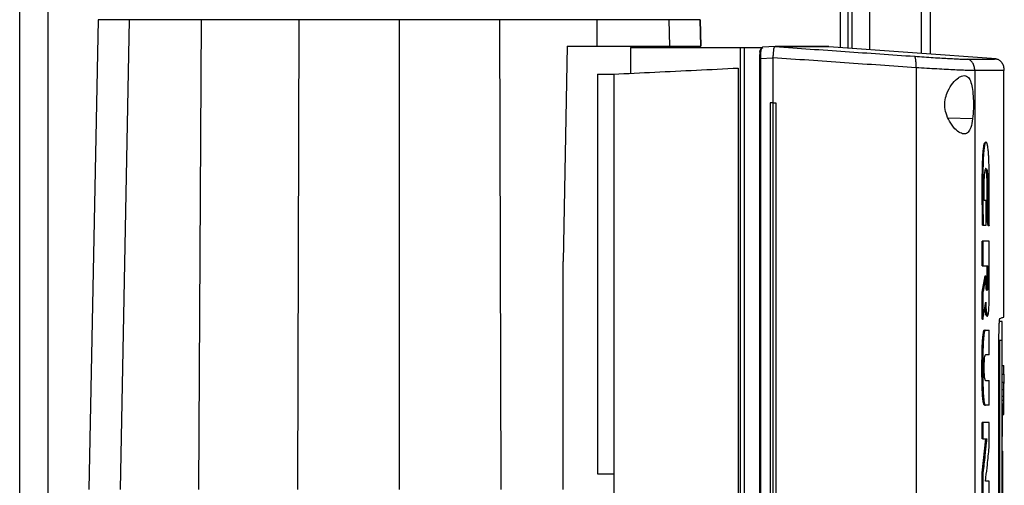
# Model space of a CAD drawing. Units: inches. Extents: x 0.4 to 10.6, y 0.4 to 8.1.
# Drawn here: x 3.5 to 3.9, y 3.7 to 3.9 of the extents above; entities that cross this region are included whole.
import ezdxf

# ---------------------------------------------------------------- set-up
doc = ezdxf.new("R2010")
doc.units = ezdxf.units.IN
doc.header["$MEASUREMENT"] = 0

msp = doc.modelspace()

# ---------------------------------------------------------------- linework, layer by layer
at = {"color": 1, "linetype": 'Continuous', "lineweight": 25}
for p, q in [((3.85181, 3.86402), (3.85181, 4.54227)), ((3.55941, 3.38519), (3.55941, 4.53461)), ((3.8816, 4.53348), (3.8816, 3.86185)), ((3.85601, 4.44921), (3.85601, 3.86372)), ((3.82287, 3.86406), (3.82299, 3.86415)), ((3.82299, 3.86415), (3.82304, 3.86418)), ((3.90058, 3.8377), (3.89156, 3.83791))]:
    msp.add_line(p, q, dxfattribs=at)
at = {"color": 7, "linetype": 'Continuous', "lineweight": 25}
for p, q in [((3.8547, 3.86381), (3.8547, 4.54227)), ((3.54891, 3.38326), (3.54891, 4.53461)), ((3.86257, 4.53348), (3.86257, 3.86324)), ((3.88488, 4.53348), (3.88488, 3.86161)), ((3.57785, 3.87429), (3.57444, 3.70083)), ((3.58928, 3.87429), (3.58604, 3.70083)), ((3.61588, 3.87429), (3.61484, 3.70083)), ((3.65197, 3.87429), (3.65144, 3.70083)), ((3.68895, 3.87429), (3.68895, 3.70083)), ((3.72593, 3.87429), (3.72646, 3.70083)), ((3.76208, 3.86461), (3.76202, 3.87429)), ((3.7888, 3.86461), (3.78862, 3.87429)), ((3.80024, 3.86461), (3.80005, 3.87429)), ((3.80005, 3.87429), (3.80024, 3.86461)), ((3.75094, 3.86461), (3.74943, 3.78508)), ((3.75094, 3.86461), (3.76208, 3.86461)), ((3.77429, 3.86406), (3.77429, 3.85454)), ((3.77429, 3.86406), (3.81474, 3.86406)), ((3.78651, 3.86406), (3.78651, 3.86461)), ((3.81474, 3.86406), (3.81474, 3.47119)), ((3.81474, 3.86406), (3.81622, 3.86406)), ((3.81622, 3.86406), (3.81622, 3.47119)), ((3.81622, 3.86406), (3.82236, 3.86406)), ((3.82214, 3.86286), (3.82212, 3.86276)), ((3.82236, 3.86406), (3.82236, 3.8633)), ((3.82236, 3.86406), (3.82312, 3.86406)), ((3.82275, 3.8638), (3.82312, 3.86406)), ((3.82299, 3.86415), (3.82304, 3.86418)), ((3.82772, 3.86441), (3.82304, 3.86418)), ((3.82771, 3.86441), (3.82773, 3.86441)), ((3.83143, 3.86434), (3.83039, 3.86441)), ((3.83143, 3.86438), (3.83143, 3.86434)), ((3.84748, 3.86438), (3.84647, 3.86443)), ((3.84748, 3.86438), (3.84748, 3.86434)), ((3.90928, 3.85983), (3.84748, 3.86434)), ((3.82189, 3.85993), (3.82189, 3.47532)), ((3.8269, 3.86015), (3.82235, 3.85993)), ((3.82235, 3.85993), (3.82235, 3.47532)), ((3.8269, 3.86027), (3.8269, 3.86015)), ((3.8269, 3.86015), (3.8269, 3.84364)), ((3.81409, 3.85648), (3.81409, 3.47878)), ((3.87969, 3.8566), (3.87969, 3.47865)), ((3.90138, 3.85552), (3.90138, 3.47973)), ((3.91215, 3.76454), (3.91215, 3.85563)), ((3.76209, 3.85424), (3.76815, 3.85424)), ((3.76209, 3.85424), (3.76209, 3.70666)), ((3.76815, 3.85424), (3.76815, 3.48101)), ((3.82586, 3.84364), (3.82586, 3.49161)), ((3.8269, 3.84364), (3.82586, 3.84364)), ((3.8269, 3.84364), (3.8269, 3.49161)), ((3.82798, 3.84364), (3.82798, 3.49161)), ((3.82798, 3.84364), (3.82798, 3.49161)), ((3.82798, 3.84364), (3.82798, 3.84364)), ((3.90554, 3.80754), (3.90487, 3.80754)), ((3.90554, 3.79847), (3.90554, 3.80754)), ((3.90634, 3.79826), (3.90587, 3.80114)), ((3.90597, 3.80114), (3.90587, 3.80114)), ((3.90617, 3.80114), (3.90597, 3.80114)), ((3.90597, 3.80114), (3.90644, 3.79826)), ((3.90438, 3.79847), (3.90418, 3.79847)), ((3.90418, 3.79847), (3.90428, 3.79847)), ((3.90428, 3.79847), (3.90448, 3.79847)), ((3.90448, 3.79847), (3.90554, 3.79847)), ((3.90644, 3.79826), (3.90634, 3.79826)), ((3.90664, 3.79826), (3.90644, 3.79826)), ((3.90409, 3.78349), (3.90409, 3.79251)), ((3.90439, 3.79251), (3.90409, 3.79251)), ((3.90439, 3.79251), (3.90439, 3.78349)), ((3.90667, 3.77108), (3.90667, 3.79251)), ((3.74943, 3.70083), (3.74943, 3.78508)), ((3.90409, 3.78349), (3.90439, 3.78349)), ((3.90439, 3.78349), (3.90625, 3.78349)), ((3.90595, 3.77811), (3.90595, 3.78349)), ((3.90605, 3.78349), (3.90605, 3.77811)), ((3.90625, 3.78349), (3.90625, 3.77811)), ((3.90409, 3.77368), (3.90516, 3.77978)), ((3.90526, 3.77978), (3.90419, 3.77368)), ((3.90526, 3.77978), (3.90516, 3.77978)), ((3.90526, 3.77978), (3.90546, 3.77978)), ((3.90546, 3.77811), (3.90546, 3.77978)), ((3.90605, 3.77811), (3.90595, 3.77811)), ((3.90605, 3.77811), (3.90625, 3.77811)), ((3.90409, 3.76369), (3.90409, 3.77368)), ((3.90419, 3.77368), (3.90409, 3.77368)), ((3.90419, 3.77368), (3.90439, 3.77368)), ((3.90439, 3.77368), (3.90439, 3.76369)), ((3.90419, 3.76369), (3.90409, 3.76369)), ((3.90419, 3.76369), (3.90439, 3.76369)), ((3.91154, 3.76292), (3.91053, 3.76292)), ((3.90508, 3.75968), (3.90518, 3.75968)), ((3.90538, 3.75968), (3.90667, 3.75968)), ((3.90667, 3.75054), (3.90667, 3.75968)), ((3.91031, 3.57775), (3.91031, 3.7575)), ((3.91154, 3.75588), (3.91053, 3.75588)), ((3.91053, 3.75588), (3.91053, 3.57986)), ((3.91154, 3.57986), (3.91154, 3.75588)), ((3.90667, 3.75054), (3.90535, 3.75054)), ((3.91154, 3.74746), (3.91164, 3.74746)), ((3.91164, 3.7467), (3.91215, 3.7467)), ((3.91215, 3.74345), (3.91215, 3.7467)), ((3.91164, 3.74345), (3.91215, 3.74345)), ((3.90535, 3.74112), (3.90667, 3.74112)), ((3.90667, 3.73197), (3.90667, 3.74112)), ((3.91215, 3.74042), (3.91164, 3.74042)), ((3.91154, 3.73761), (3.91164, 3.73761)), ((3.91215, 3.7376), (3.91164, 3.7376)), ((3.90508, 3.73197), (3.90518, 3.73197)), ((3.90538, 3.73197), (3.90518, 3.73197)), ((3.90667, 3.73197), (3.90538, 3.73197)), ((3.91164, 3.7326), (3.91154, 3.7326)), ((3.91164, 3.73518), (3.91164, 3.73518)), ((3.91215, 3.73518), (3.91164, 3.73518)), ((3.91164, 3.73383), (3.91215, 3.73383)), ((3.91215, 3.73383), (3.91215, 3.73518)), ((3.91164, 3.7285), (3.91215, 3.7285)), ((3.90409, 3.71956), (3.90409, 3.72559)), ((3.90439, 3.72559), (3.90409, 3.72559)), ((3.90439, 3.72559), (3.90439, 3.71956)), ((3.90667, 3.71634), (3.90667, 3.72559)), ((3.91154, 3.72651), (3.91164, 3.72651)), ((3.90409, 3.70705), (3.90549, 3.71956)), ((3.90439, 3.71956), (3.90409, 3.71956)), ((3.90559, 3.71956), (3.90419, 3.70705)), ((3.90439, 3.71956), (3.90579, 3.71956)), ((3.91154, 3.72042), (3.91164, 3.72042)), ((3.91154, 3.71504), (3.91175, 3.71504)), ((3.91154, 3.71364), (3.91175, 3.71364)), ((3.91175, 3.66478), (3.91175, 3.71364)), ((3.76209, 3.70666), (3.76815, 3.70666)), ((3.90409, 3.69781), (3.90409, 3.70705)), ((3.90419, 3.70705), (3.90409, 3.70705)), ((3.90419, 3.70705), (3.90439, 3.70705)), ((3.90439, 3.70705), (3.90439, 3.69781)), ((3.90667, 3.70387), (3.90534, 3.70387)), ((3.90667, 3.69781), (3.90667, 3.70387))]:
    msp.add_line(p, q, dxfattribs=at)
at = {"color": 7, "linetype": 'Continuous', "lineweight": 25, "flags": 128}
msp.add_lwpolyline([(3.83039, 3.86443), (3.83065, 3.86441), (3.83091, 3.8644), (3.83143, 3.86438)], dxfattribs=at)
at = {"color": 7, "linetype": 'Continuous', "lineweight": 25}
for points, knots in [([(3.58928, 3.87429), (3.58749, 3.87429), (3.5839, 3.87429), (3.58044, 3.87429), (3.57824, 3.87429), (3.57798, 3.87429), (3.57785, 3.87429)], [0, 0, 0, 0, 0.255102, 0.510202, 0.754387, 1, 1, 1, 1]), ([(3.61588, 3.87429), (3.61426, 3.87429), (3.61099, 3.87429), (3.60594, 3.87429), (3.60082, 3.87429), (3.59599, 3.87429), (3.59192, 3.87429), (3.59017, 3.87429), (3.58928, 3.87429)], [0, 0, 0, 0, 0.132358, 0.266852, 0.442328, 0.622892, 0.80842, 1, 1, 1, 1]), ([(3.65197, 3.87429), (3.64887, 3.87429), (3.64267, 3.87429), (3.63057, 3.87429), (3.62172, 3.87429), (3.61588, 3.87429)], [0, 0, 0, 0, 0.253924, 0.507848, 1, 1, 1, 1]), ([(3.68895, 3.87429), (3.68581, 3.87429), (3.67952, 3.87429), (3.66716, 3.87429), (3.65801, 3.87429), (3.65197, 3.87429)], [0, 0, 0, 0, 0.253927, 0.507853, 1, 1, 1, 1]), ([(3.72593, 3.87429), (3.72282, 3.87429), (3.7166, 3.87429), (3.70428, 3.87429), (3.69504, 3.87429), (3.68895, 3.87429)], [0, 0, 0, 0, 0.253926, 0.507853, 1, 1, 1, 1]), ([(3.76202, 3.87429), (3.75902, 3.87429), (3.75301, 3.87429), (3.74102, 3.87429), (3.73193, 3.87429), (3.72593, 3.87429)], [0, 0, 0, 0, 0.253924, 0.507848, 1, 1, 1, 1]), ([(3.78862, 3.87429), (3.78781, 3.87429), (3.78618, 3.87429), (3.78241, 3.87429), (3.77774, 3.87429), (3.77262, 3.87429), (3.76732, 3.87429), (3.7638, 3.87429), (3.76202, 3.87429)], [0, 0, 0, 0, 0.1754288, 0.3559443, 0.5313877, 0.7119134, 0.8546108, 1, 1, 1, 1]), ([(3.80005, 3.87429), (3.79991, 3.87429), (3.79961, 3.87429), (3.79722, 3.87429), (3.79369, 3.87429), (3.79031, 3.87429), (3.78862, 3.87429)], [0, 0, 0, 0, 0.26128, 0.52256, 0.760618, 1, 1, 1, 1]), ([(3.76208, 3.86461), (3.76423, 3.86461), (3.76859, 3.86461), (3.77447, 3.86461), (3.77972, 3.86461), (3.78377, 3.86461), (3.78685, 3.86461), (3.78815, 3.86461), (3.7888, 3.86461)], [0, 0, 0, 0, 0.175428, 0.355944, 0.531388, 0.711915, 0.854611, 1, 1, 1, 1]), ([(3.7888, 3.86461), (3.79064, 3.86461), (3.79431, 3.86461), (3.79774, 3.86461), (3.79987, 3.86461), (3.80012, 3.86461), (3.80024, 3.86461)], [0, 0, 0, 0, 0.261071, 0.522143, 0.760409, 1, 1, 1, 1]), ([(3.82207, 3.86236), (3.82208, 3.86253), (3.8221, 3.86279), (3.82222, 3.8631), (3.82231, 3.86324), (3.82236, 3.8633)], [0, 0, 0, 0, 0.5105, 0.768551, 1, 1, 1, 1]), ([(3.82235, 3.85993), (3.82236, 3.86034), (3.82237, 3.86115), (3.82245, 3.86226), (3.82258, 3.8632), (3.82269, 3.8636), (3.82275, 3.8638)], [0, 0, 0, 0, 0.259235, 0.513516, 0.760406, 1, 1, 1, 1]), ([(3.82236, 3.8633), (3.82242, 3.8634), (3.82254, 3.8636), (3.82268, 3.86373), (3.82275, 3.8638)], [0, 0, 0, 0, 0.506109, 1, 1, 1, 1]), ([(3.82691, 3.86026), (3.82697, 3.86077), (3.82708, 3.86178), (3.8272, 3.86307), (3.82733, 3.86396), (3.82746, 3.86436), (3.82764, 3.8644), (3.82771, 3.86441)], [0, 0, 0, 0, 0.2387849, 0.4779033, 0.695783, 0.8847778, 1, 1, 1, 1]), ([(3.83039, 3.86441), (3.82991, 3.86441), (3.82905, 3.86441), (3.82813, 3.86441), (3.82773, 3.86441)], [0, 0, 0, 0, 0.560233, 1, 1, 1, 1]), ([(3.82773, 3.86441), (3.83635, 3.8638), (3.85369, 3.86258), (3.87066, 3.86141), (3.87919, 3.86082)], [0, 0, 0, 0, 0.497281, 1, 1, 1, 1]), ([(3.84627, 3.86443), (3.8463, 3.86443), (3.84639, 3.86443), (3.84482, 3.86443), (3.84167, 3.86443), (3.837, 3.86443), (3.83259, 3.86443), (3.83039, 3.86443)], [0, 0, 0, 0, 0.120455, 0.341159, 0.56148, 0.781174, 1, 1, 1, 1]), ([(3.84748, 3.86438), (3.84748, 3.86438), (3.84748, 3.86438), (3.84748, 3.86438), (3.84747, 3.86438), (3.84747, 3.86438), (3.84746, 3.86438), (3.84745, 3.86438), (3.84744, 3.86438), (3.84742, 3.86438), (3.84741, 3.86438), (3.84739, 3.86438), (3.84737, 3.86438), (3.84735, 3.86438), (3.84733, 3.86438), (3.8473, 3.86438), (3.84727, 3.86438), (3.84724, 3.86438), (3.84721, 3.86438), (3.84718, 3.86438), (3.84714, 3.86438), (3.8471, 3.86438), (3.84706, 3.86438), (3.84702, 3.86438), (3.84698, 3.86438), (3.84693, 3.86438), (3.84688, 3.86438), (3.84683, 3.86438), (3.84678, 3.86438), (3.84673, 3.86438), (3.84667, 3.86438), (3.84661, 3.86438), (3.84655, 3.86438), (3.84649, 3.86438), (3.84643, 3.86438), (3.84636, 3.86438), (3.84629, 3.86438), (3.84622, 3.86438), (3.84615, 3.86438), (3.84608, 3.86438), (3.846, 3.86438), (3.84592, 3.86438), (3.84584, 3.86438), (3.84576, 3.86438), (3.84568, 3.86438), (3.84559, 3.86438), (3.8455, 3.86438), (3.84541, 3.86438), (3.84532, 3.86438), (3.84522, 3.86438), (3.84513, 3.86438), (3.84503, 3.86438), (3.84493, 3.86438), (3.84483, 3.86438), (3.84472, 3.86438), (3.84462, 3.86438), (3.84451, 3.86438), (3.8444, 3.86438), (3.8443, 3.86438), (3.84421, 3.86438), (3.84411, 3.86438), (3.84399, 3.86438), (3.84387, 3.86438), (3.84375, 3.86438), (3.84363, 3.86438), (3.8435, 3.86438), (3.84337, 3.86438), (3.84325, 3.86438), (3.84311, 3.86438), (3.84298, 3.86438), (3.84284, 3.86438), (3.84271, 3.86438), (3.84257, 3.86438), (3.84242, 3.86438), (3.84228, 3.86438), (3.84213, 3.86438), (3.84199, 3.86438), (3.84184, 3.86438), (3.84168, 3.86438), (3.84153, 3.86438), (3.84137, 3.86438), (3.84121, 3.86438), (3.84105, 3.86438), (3.84089, 3.86438), (3.84073, 3.86438), (3.84056, 3.86438), (3.84039, 3.86438), (3.84022, 3.86438), (3.84005, 3.86438), (3.8399, 3.86438), (3.83976, 3.86438), (3.83961, 3.86438), (3.83943, 3.86438), (3.83925, 3.86438), (3.83907, 3.86438), (3.83888, 3.86438), (3.83869, 3.86438), (3.8385, 3.86438), (3.83831, 3.86438), (3.83812, 3.86438), (3.83792, 3.86438), (3.83772, 3.86438), (3.83752, 3.86438), (3.83732, 3.86438), (3.83712, 3.86438), (3.83691, 3.86438), (3.8367, 3.86438), (3.83649, 3.86438), (3.83628, 3.86438), (3.83607, 3.86438), (3.83585, 3.86438), (3.83563, 3.86438), (3.83541, 3.86438), (3.83519, 3.86438), (3.83496, 3.86438), (3.83478, 3.86438), (3.83459, 3.86438), (3.83439, 3.86438), (3.83416, 3.86438), (3.83393, 3.86438), (3.83369, 3.86438), (3.83345, 3.86438), (3.83322, 3.86438), (3.83297, 3.86438), (3.83273, 3.86438), (3.83248, 3.86438), (3.83224, 3.86438), (3.83198, 3.86438), (3.83171, 3.86438), (3.83153, 3.86438), (3.83143, 3.86438)], [0, 0, 0, 0, 0.001986, 0.009926, 0.017868, 0.025809, 0.03375, 0.041691, 0.049632, 0.057573, 0.065514, 0.073455, 0.081396, 0.089338, 0.097279, 0.10522, 0.113161, 0.121102, 0.129043, 0.136985, 0.144926, 0.152867, 0.160808, 0.168749, 0.17669, 0.184631, 0.192573, 0.200514, 0.208454, 0.216396, 0.224337, 0.232278, 0.240219, 0.24816, 0.256101, 0.264043, 0.271983, 0.279925, 0.287866, 0.295807, 0.303748, 0.311689, 0.31963, 0.327571, 0.335512, 0.343453, 0.351395, 0.359336, 0.367277, 0.375218, 0.383159, 0.3911, 0.399041, 0.406983, 0.414924, 0.422865, 0.430806, 0.438747, 0.446688, 0.450659, 0.4586, 0.466541, 0.474482, 0.482423, 0.490364, 0.498306, 0.506247, 0.514188, 0.522129, 0.53007, 0.538011, 0.545952, 0.553893, 0.561835, 0.569775, 0.577717, 0.585658, 0.593599, 0.60154, 0.609481, 0.617422, 0.625364, 0.633304, 0.641246, 0.649187, 0.657128, 0.665069, 0.67301, 0.680951, 0.688892, 0.692863, 0.700804, 0.708745, 0.716686, 0.724627, 0.732569, 0.74051, 0.748451, 0.756392, 0.764333, 0.772274, 0.780215, 0.788156, 0.796098, 0.804039, 0.81198, 0.819921, 0.827862, 0.835803, 0.843744, 0.851685, 0.859626, 0.867568, 0.875509, 0.88345, 0.891391, 0.895361, 0.903302, 0.911244, 0.919185, 0.927126, 0.935067, 0.943008, 0.950949, 0.95889, 0.966831, 0.974773, 0.982714, 0.991357, 1, 1, 1, 1]), ([(3.83143, 3.86438), (3.83143, 3.86438), (3.83143, 3.86438), (3.83143, 3.86438), (3.83143, 3.86438)], [0, 0, 0, 0, 0.559193, 1, 1, 1, 1]), ([(3.84748, 3.86434), (3.84748, 3.86434), (3.84748, 3.86434), (3.84748, 3.86434), (3.84747, 3.86434), (3.84747, 3.86434), (3.84746, 3.86434), (3.84745, 3.86434), (3.84744, 3.86434), (3.84742, 3.86434), (3.84741, 3.86434), (3.84739, 3.86434), (3.84737, 3.86434), (3.84735, 3.86434), (3.84733, 3.86434), (3.8473, 3.86434), (3.84727, 3.86434), (3.84724, 3.86434), (3.84721, 3.86434), (3.84718, 3.86434), (3.84714, 3.86434), (3.8471, 3.86434), (3.84706, 3.86434), (3.84702, 3.86434), (3.84698, 3.86434), (3.84693, 3.86434), (3.84688, 3.86434), (3.84683, 3.86434), (3.84678, 3.86434), (3.84673, 3.86434), (3.84667, 3.86434), (3.84661, 3.86434), (3.84655, 3.86434), (3.84649, 3.86434), (3.84643, 3.86434), (3.84636, 3.86434), (3.84629, 3.86434), (3.84622, 3.86434), (3.84615, 3.86434), (3.84608, 3.86434), (3.846, 3.86434), (3.84592, 3.86434), (3.84584, 3.86434), (3.84576, 3.86434), (3.84568, 3.86434), (3.84559, 3.86434), (3.8455, 3.86434), (3.84541, 3.86434), (3.84532, 3.86434), (3.84522, 3.86434), (3.84513, 3.86434), (3.84503, 3.86434), (3.84493, 3.86434), (3.84483, 3.86434), (3.84472, 3.86434), (3.84462, 3.86434), (3.84451, 3.86434), (3.8444, 3.86434), (3.8443, 3.86434), (3.84421, 3.86434), (3.84411, 3.86434), (3.84399, 3.86434), (3.84387, 3.86434), (3.84375, 3.86434), (3.84363, 3.86434), (3.8435, 3.86434), (3.84337, 3.86434), (3.84325, 3.86434), (3.84311, 3.86434), (3.84298, 3.86434), (3.84284, 3.86434), (3.84271, 3.86434), (3.84257, 3.86434), (3.84242, 3.86434), (3.84228, 3.86434), (3.84213, 3.86434), (3.84199, 3.86434), (3.84184, 3.86434), (3.84168, 3.86434), (3.84153, 3.86434), (3.84137, 3.86434), (3.84121, 3.86434), (3.84105, 3.86434), (3.84089, 3.86434), (3.84073, 3.86434), (3.84056, 3.86434), (3.84039, 3.86434), (3.84022, 3.86434), (3.84005, 3.86434), (3.8399, 3.86434), (3.83976, 3.86434), (3.83961, 3.86434), (3.83943, 3.86434), (3.83925, 3.86434), (3.83907, 3.86434), (3.83888, 3.86434), (3.83869, 3.86434), (3.8385, 3.86434), (3.83831, 3.86434), (3.83812, 3.86434), (3.83792, 3.86434), (3.83772, 3.86434), (3.83752, 3.86434), (3.83732, 3.86434), (3.83712, 3.86434), (3.83691, 3.86434), (3.8367, 3.86434), (3.83649, 3.86434), (3.83628, 3.86434), (3.83607, 3.86434), (3.83585, 3.86434), (3.83563, 3.86434), (3.83541, 3.86434), (3.83519, 3.86434), (3.83496, 3.86434), (3.83478, 3.86434), (3.83459, 3.86434), (3.83439, 3.86434), (3.83416, 3.86434), (3.83393, 3.86434), (3.83369, 3.86434), (3.83345, 3.86434), (3.83322, 3.86434), (3.83297, 3.86434), (3.83273, 3.86434), (3.83248, 3.86434), (3.83224, 3.86434), (3.83198, 3.86434), (3.83171, 3.86434), (3.83152, 3.86434), (3.83143, 3.86434)], [0, 0, 0, 0, 0.001985, 0.009925, 0.017865, 0.025805, 0.033745, 0.041685, 0.049625, 0.057565, 0.065505, 0.073445, 0.081385, 0.089325, 0.097265, 0.105205, 0.113145, 0.121085, 0.129025, 0.136965, 0.144905, 0.152845, 0.160786, 0.168725, 0.176665, 0.184605, 0.192546, 0.200486, 0.208425, 0.216366, 0.224306, 0.232246, 0.240185, 0.248125, 0.256066, 0.264006, 0.271946, 0.279886, 0.287826, 0.295766, 0.303706, 0.311646, 0.319586, 0.327526, 0.335466, 0.343406, 0.351346, 0.359286, 0.367226, 0.375166, 0.383106, 0.391046, 0.398986, 0.406926, 0.414866, 0.422806, 0.430746, 0.438686, 0.446626, 0.450596, 0.458536, 0.466476, 0.474416, 0.482356, 0.490296, 0.498236, 0.506176, 0.514116, 0.522056, 0.529996, 0.537936, 0.545876, 0.553816, 0.561756, 0.569696, 0.577636, 0.585576, 0.593516, 0.601456, 0.609396, 0.617336, 0.625276, 0.633216, 0.641157, 0.649096, 0.657036, 0.664976, 0.672916, 0.680856, 0.688797, 0.692766, 0.700706, 0.708646, 0.716586, 0.724526, 0.732467, 0.740407, 0.748347, 0.756286, 0.764226, 0.772167, 0.780107, 0.788047, 0.795987, 0.803927, 0.811867, 0.819807, 0.827747, 0.835687, 0.843627, 0.851566, 0.859507, 0.867447, 0.875387, 0.883327, 0.891267, 0.895237, 0.903177, 0.911117, 0.919057, 0.926997, 0.934937, 0.942877, 0.950817, 0.958757, 0.966697, 0.974637, 0.982577, 0.991288, 1, 1, 1, 1]), ([(3.8219, 3.85993), (3.82189, 3.85993), (3.82185, 3.85993), (3.82187, 3.85993), (3.82188, 3.85993)], [0, 0, 0, 0, 0.303618, 1, 1, 1, 1]), ([(3.82207, 3.86236), (3.82202, 3.862), (3.82191, 3.86128), (3.82189, 3.86038), (3.82188, 3.85993)], [0, 0, 0, 0, 0.492768, 1, 1, 1, 1]), ([(3.87969, 3.8566), (3.87094, 3.8572), (3.85353, 3.8584), (3.83575, 3.85965), (3.8269, 3.86027)], [0, 0, 0, 0, 0.502766, 1, 1, 1, 1]), ([(3.87969, 3.8566), (3.8797, 3.85714), (3.87972, 3.85821), (3.87962, 3.8596), (3.87947, 3.8604), (3.87932, 3.86075), (3.87923, 3.86079), (3.87919, 3.86082)], [0, 0, 0, 0, 0.258746, 0.512506, 0.75862, 0.879784, 1, 1, 1, 1]), ([(3.87919, 3.86082), (3.88039, 3.86073), (3.88282, 3.86057), (3.88618, 3.86035), (3.8893, 3.86016), (3.89207, 3.86), (3.89443, 3.85988), (3.89632, 3.85979), (3.89776, 3.85974), (3.89829, 3.85974), (3.89856, 3.85974)], [0, 0, 0, 0, 0.110846, 0.226143, 0.346301, 0.471123, 0.599921, 0.731746, 0.865487, 1, 1, 1, 1]), ([(3.89856, 3.85974), (3.90021, 3.85975), (3.90353, 3.85978), (3.90678, 3.85981), (3.90889, 3.85982), (3.90915, 3.85982), (3.90928, 3.85983)], [0, 0, 0, 0, 0.248999, 0.498855, 0.749284, 1, 1, 1, 1]), ([(3.90138, 3.85552), (3.90134, 3.85605), (3.90126, 3.85707), (3.90074, 3.85823), (3.90016, 3.85896), (3.89967, 3.85936), (3.89913, 3.85965), (3.89875, 3.85971), (3.89856, 3.85974)], [0, 0, 0, 0, 0.282978, 0.54804, 0.670611, 0.785892, 0.894942, 1, 1, 1, 1]), ([(3.90928, 3.85983), (3.90947, 3.8598), (3.90986, 3.85974), (3.91041, 3.85945), (3.91091, 3.85905), (3.9115, 3.85832), (3.91203, 3.85716), (3.91211, 3.85614), (3.91215, 3.85561)], [0, 0, 0, 0, 0.104338, 0.212827, 0.32777, 0.450268, 0.715894, 1, 1, 1, 1]), ([(3.76815, 3.85424), (3.77318, 3.85448), (3.7832, 3.85497), (3.79856, 3.85572), (3.80893, 3.85622), (3.81409, 3.85648)], [0, 0, 0, 0, 0.335532, 0.668839, 1, 1, 1, 1]), ([(3.90138, 3.85552), (3.90108, 3.85552), (3.90048, 3.85552), (3.89887, 3.85557), (3.89675, 3.85566), (3.89411, 3.85578), (3.89101, 3.85594), (3.88752, 3.85613), (3.88375, 3.85635), (3.88103, 3.85652), (3.87969, 3.8566)], [0, 0, 0, 0, 0.134518, 0.268263, 0.400095, 0.528898, 0.653721, 0.773876, 0.889167, 1, 1, 1, 1]), ([(3.91215, 3.85561), (3.91202, 3.85561), (3.91176, 3.8556), (3.90964, 3.85559), (3.90637, 3.85556), (3.90304, 3.85553), (3.90138, 3.85552)], [0, 0, 0, 0, 0.250717, 0.501146, 0.751002, 1, 1, 1, 1]), ([(3.89146, 3.84796), (3.89204, 3.84901), (3.89322, 3.85112), (3.89506, 3.85279), (3.89647, 3.85357), (3.89778, 3.85384), (3.89905, 3.85325), (3.90003, 3.85132), (3.90058, 3.8486), (3.90085, 3.84526), (3.9009, 3.84141), (3.90069, 3.83898), (3.90058, 3.8377)], [0, 0, 0, 0, 0.116151, 0.235109, 0.299227, 0.363286, 0.477808, 0.578213, 0.675171, 0.775789, 0.882639, 1, 1, 1, 1]), ([(3.90058, 3.8377), (3.90039, 3.83657), (3.90004, 3.83446), (3.89901, 3.83264), (3.89766, 3.83199), (3.89597, 3.83244), (3.89398, 3.83399), (3.89205, 3.83651), (3.8907, 3.83956), (3.89021, 3.84258), (3.89048, 3.84548), (3.89114, 3.84714), (3.89146, 3.84796)], [0, 0, 0, 0, 0.1172979, 0.2190322, 0.3164499, 0.4170972, 0.5280592, 0.6528099, 0.7527658, 0.8353999, 0.9182055, 1, 1, 1, 1]), ([(3.8269, 3.84364), (3.82699, 3.84364), (3.82717, 3.84364), (3.82753, 3.84364), (3.8278, 3.84364), (3.82798, 3.84364)], [0, 0, 0, 0, 0.250011, 0.500036, 1, 1, 1, 1]), ([(3.90428, 3.79847), (3.90422, 3.80153), (3.90411, 3.80765), (3.90413, 3.81537), (3.90421, 3.82073), (3.90433, 3.82363), (3.90447, 3.82564), (3.90465, 3.82733), (3.90488, 3.82848), (3.90513, 3.82903), (3.90529, 3.82906), (3.90537, 3.82908)], [0, 0, 0, 0, 0.254679, 0.50892, 0.634941, 0.697945, 0.760571, 0.821996, 0.881881, 0.941037, 1, 1, 1, 1]), ([(3.90664, 3.79826), (3.90664, 3.79839), (3.90665, 3.79907), (3.90668, 3.80191), (3.90672, 3.80761), (3.90673, 3.81391), (3.90667, 3.8191), (3.90661, 3.82182), (3.90652, 3.82364), (3.90645, 3.82489), (3.90637, 3.82599), (3.90626, 3.82706), (3.90613, 3.82785), (3.906, 3.82843), (3.90587, 3.82881), (3.90568, 3.82907), (3.90546, 3.82912), (3.90518, 3.8288), (3.9049, 3.82774), (3.90472, 3.82615), (3.9046, 3.82466), (3.90453, 3.82344), (3.90445, 3.82174), (3.9044, 3.81997), (3.90435, 3.81685), (3.90433, 3.8122), (3.90434, 3.8056), (3.90443, 3.80085), (3.90448, 3.79847)], [0, 0, 0, 0, 0.005599, 0.027995, 0.117614, 0.241329, 0.28657, 0.332468, 0.355947, 0.367672, 0.391181, 0.411052, 0.428978, 0.446906, 0.464822, 0.48272, 0.513788, 0.545869, 0.581326, 0.616777, 0.635361, 0.653932, 0.672495, 0.709687, 0.728236, 0.802534, 0.900772, 1, 1, 1, 1]), ([(3.90487, 3.80754), (3.90487, 3.80767), (3.90486, 3.80835), (3.90484, 3.8098), (3.90483, 3.8119), (3.90485, 3.81418), (3.90493, 3.81631), (3.90506, 3.81798), (3.90525, 3.81903), (3.90548, 3.8194), (3.90571, 3.81937), (3.90592, 3.8187), (3.90607, 3.81752), (3.9062, 3.81568), (3.90628, 3.81213), (3.90628, 3.80712), (3.90621, 3.80313), (3.90617, 3.80114)], [0, 0, 0, 0, 0.010978, 0.054897, 0.117963, 0.180787, 0.238452, 0.29667, 0.337602, 0.393164, 0.453412, 0.500761, 0.548155, 0.597169, 0.674205, 0.836865, 1, 1, 1, 1]), ([(3.90587, 3.80114), (3.90588, 3.80129), (3.90589, 3.80203), (3.90592, 3.80336), (3.90594, 3.80486), (3.90595, 3.80636), (3.90596, 3.80786), (3.90597, 3.80967), (3.90596, 3.81117), (3.90596, 3.81267), (3.90594, 3.81403), (3.9059, 3.81543), (3.90584, 3.81651), (3.90578, 3.81737), (3.90568, 3.81827), (3.90554, 3.81905), (3.90538, 3.81935), (3.90529, 3.81935), (3.90526, 3.81935)], [0, 0, 0, 0, 0.020753, 0.103791, 0.186828, 0.22834, 0.311373, 0.394403, 0.477435, 0.518952, 0.602104, 0.665448, 0.717976, 0.765678, 0.809745, 0.889805, 0.968356, 1, 1, 1, 1]), ([(3.90536, 3.8193), (3.90539, 3.81932), (3.9055, 3.81939), (3.90566, 3.81897), (3.90579, 3.81814), (3.90591, 3.81704), (3.90601, 3.81529), (3.90606, 3.81294), (3.90607, 3.80978), (3.90606, 3.80581), (3.906, 3.8027), (3.90597, 3.80114)], [0, 0, 0, 0, 0.033766, 0.134695, 0.186203, 0.238657, 0.34499, 0.453607, 0.56472, 0.782676, 1, 1, 1, 1]), ([(3.90617, 3.80114), (3.90619, 3.80107), (3.90625, 3.80069), (3.90636, 3.80002), (3.9065, 3.79913), (3.90659, 3.79855), (3.90664, 3.79826)], [0, 0, 0, 0, 0.078184, 0.390941, 0.695466, 1, 1, 1, 1]), ([(3.90667, 3.79251), (3.9065, 3.79251), (3.90614, 3.79251), (3.90539, 3.79251), (3.90479, 3.79251), (3.90439, 3.79251)], [0, 0, 0, 0, 0.252102, 0.504204, 1, 1, 1, 1]), ([(3.90546, 3.77978), (3.90545, 3.7797), (3.90538, 3.77932), (3.90521, 3.77832), (3.90496, 3.77688), (3.90467, 3.77523), (3.90449, 3.7742), (3.90439, 3.77368)], [0, 0, 0, 0, 0.037704, 0.188489, 0.490059, 0.745034, 1, 1, 1, 1]), ([(3.90625, 3.77811), (3.90624, 3.77762), (3.90623, 3.77663), (3.90614, 3.77537), (3.90602, 3.77452), (3.90586, 3.77422), (3.9057, 3.77452), (3.90557, 3.77537), (3.90548, 3.77663), (3.90547, 3.77762), (3.90546, 3.77811)], [0, 0, 0, 0, 0.12956, 0.256438, 0.379539, 0.499995, 0.620449, 0.743554, 0.870437, 1, 1, 1, 1]), ([(3.90567, 3.77445), (3.9057, 3.77459), (3.90578, 3.77488), (3.90586, 3.77557), (3.9059, 3.77615), (3.90591, 3.77646), (3.90592, 3.77662), (3.90592, 3.77672), (3.90593, 3.77679), (3.90593, 3.77688), (3.90593, 3.77698), (3.90593, 3.77708), (3.90594, 3.77715), (3.90594, 3.77725), (3.90594, 3.77734), (3.90594, 3.77744), (3.90594, 3.77752), (3.90595, 3.77759), (3.90595, 3.77769), (3.90595, 3.77779), (3.90595, 3.77789), (3.90595, 3.77799), (3.90595, 3.77806), (3.90595, 3.77811)], [0, 0, 0, 0, 0.229265, 0.467224, 0.593001, 0.655741, 0.687095, 0.702776, 0.718443, 0.734123, 0.76547, 0.781146, 0.796826, 0.812491, 0.843842, 0.859528, 0.8752, 0.890878, 0.90655, 0.937905, 0.953582, 0.969243, 1, 1, 1, 1]), ([(3.90574, 3.77439), (3.90576, 3.77445), (3.90581, 3.77458), (3.90588, 3.77494), (3.90596, 3.77557), (3.90603, 3.77664), (3.90604, 3.77762), (3.90605, 3.77811)], [0, 0, 0, 0, 0.13777, 0.27705, 0.418357, 0.706128, 1, 1, 1, 1]), ([(3.90439, 3.76369), (3.90441, 3.76377), (3.90447, 3.76418), (3.90465, 3.76524), (3.90489, 3.76675), (3.90517, 3.76847), (3.90533, 3.76954), (3.90541, 3.77008)], [0, 0, 0, 0, 0.038262, 0.191307, 0.497403, 0.748706, 1, 1, 1, 1]), ([(3.90577, 3.76489), (3.90571, 3.76493), (3.90557, 3.76501), (3.90539, 3.76591), (3.90524, 3.7671), (3.90519, 3.7681), (3.90517, 3.76853)], [0, 0, 0, 0, 0.263402, 0.524971, 0.796933, 1, 1, 1, 1]), ([(3.90525, 3.76905), (3.90527, 3.76867), (3.9053, 3.76756), (3.90545, 3.76611), (3.90563, 3.7652), (3.90577, 3.7649), (3.90583, 3.76491), (3.90586, 3.76491)], [0, 0, 0, 0, 0.164626, 0.470359, 0.767567, 0.914756, 1, 1, 1, 1]), ([(3.90541, 3.77008), (3.90544, 3.76934), (3.90548, 3.76787), (3.90565, 3.7661), (3.90587, 3.76501), (3.90611, 3.76476), (3.90634, 3.76539), (3.90653, 3.76681), (3.90665, 3.76879), (3.90667, 3.77031), (3.90667, 3.77108)], [0, 0, 0, 0, 0.129067, 0.254985, 0.377403, 0.497871, 0.618913, 0.742756, 0.870163, 1, 1, 1, 1]), ([(3.91066, 3.76398), (3.91107, 3.76413), (3.91188, 3.76444), (3.91227, 3.76458), (3.91215, 3.76454), (3.91215, 3.76454)], [0, 0, 0, 0, 0.499195, 0.998389, 1, 1, 1, 1]), ([(3.91031, 3.7575), (3.91031, 3.75829), (3.91032, 3.75984), (3.91039, 3.76184), (3.91049, 3.76323), (3.91058, 3.76388), (3.91064, 3.76395), (3.91066, 3.76398)], [0, 0, 0, 0, 0.233104, 0.462394, 0.673513, 0.880243, 1, 1, 1, 1]), ([(3.91154, 3.75588), (3.91154, 3.75597), (3.91154, 3.75613), (3.91154, 3.75635), (3.91154, 3.75651), (3.91154, 3.75668), (3.91154, 3.75685), (3.91154, 3.75701), (3.91154, 3.75718), (3.91154, 3.75735), (3.91154, 3.75755), (3.91154, 3.75772), (3.91154, 3.75788), (3.91154, 3.75804), (3.91154, 3.7582), (3.91154, 3.75836), (3.91154, 3.75852), (3.91154, 3.75868), (3.91154, 3.75883), (3.91154, 3.75899), (3.91154, 3.75914), (3.91154, 3.75929), (3.91154, 3.75944), (3.91154, 3.75959), (3.91154, 3.75973), (3.91154, 3.75987), (3.91154, 3.76001), (3.91154, 3.76015), (3.91154, 3.76029), (3.91154, 3.76042), (3.91154, 3.76055), (3.91154, 3.76068), (3.91154, 3.76081), (3.91154, 3.76093), (3.91154, 3.76105), (3.91154, 3.76117), (3.91154, 3.76128), (3.91154, 3.7614), (3.91154, 3.7615), (3.91154, 3.76161), (3.91154, 3.76171), (3.91154, 3.76181), (3.91154, 3.7619), (3.91154, 3.76197), (3.91154, 3.76206), (3.91154, 3.76214), (3.91154, 3.76222), (3.91154, 3.7623), (3.91154, 3.76237), (3.91154, 3.76243), (3.91154, 3.76248), (3.91154, 3.76254), (3.91154, 3.7626), (3.91154, 3.76265), (3.91154, 3.7627), (3.91154, 3.76274), (3.91154, 3.76278), (3.91154, 3.76281), (3.91154, 3.76284), (3.91154, 3.76286), (3.91154, 3.76288), (3.91154, 3.7629), (3.91154, 3.76292), (3.91154, 3.76292), (3.91154, 3.76292)], [0, 0, 0, 0, 0.023664, 0.04734, 0.059171, 0.071004, 0.094671, 0.106506, 0.118335, 0.142006, 0.153841, 0.177512, 0.189341, 0.201178, 0.224848, 0.236682, 0.24851, 0.272179, 0.284016, 0.295844, 0.319514, 0.331351, 0.343187, 0.366853, 0.378685, 0.390518, 0.414193, 0.426021, 0.437856, 0.461526, 0.473358, 0.485195, 0.508864, 0.520694, 0.532524, 0.556201, 0.568031, 0.579863, 0.603536, 0.615367, 0.627202, 0.650871, 0.662705, 0.674542, 0.686373, 0.710041, 0.721875, 0.733706, 0.757376, 0.769213, 0.781049, 0.792878, 0.81655, 0.828382, 0.840214, 0.86389, 0.875722, 0.887558, 0.899391, 0.923058, 0.934895, 0.946727, 0.958557, 1, 1, 1, 1]), ([(3.90508, 3.73197), (3.90507, 3.73197), (3.90504, 3.73196), (3.90496, 3.73197), (3.90486, 3.73205), (3.90473, 3.73227), (3.90462, 3.73263), (3.90451, 3.73313), (3.90442, 3.73373), (3.90435, 3.73445), (3.90428, 3.73523), (3.90423, 3.73607), (3.90418, 3.73694), (3.90414, 3.73783), (3.90411, 3.73874), (3.90408, 3.73997), (3.90406, 3.74106), (3.90404, 3.74216), (3.90403, 3.74294), (3.90403, 3.74373), (3.90402, 3.74451), (3.90402, 3.74514), (3.90402, 3.74593), (3.90402, 3.74656), (3.90402, 3.74734), (3.90403, 3.74813), (3.90404, 3.74907), (3.90405, 3.75001), (3.90406, 3.75094), (3.90408, 3.75188), (3.90411, 3.7528), (3.90413, 3.75356), (3.90416, 3.7543), (3.90419, 3.75489), (3.90424, 3.7556), (3.90427, 3.75615), (3.90433, 3.7568), (3.90438, 3.75743), (3.90449, 3.75835), (3.90462, 3.75912), (3.90477, 3.75957), (3.90487, 3.75976), (3.90493, 3.75973), (3.90496, 3.75971)], [0, 0, 0, 0, 0.007421, 0.022267, 0.051988, 0.081724, 0.111495, 0.137501, 0.163463, 0.189405, 0.21532, 0.24122, 0.267111, 0.292995, 0.318874, 0.344752, 0.396531, 0.409466, 0.435337, 0.46121, 0.474145, 0.500016, 0.512951, 0.538822, 0.551756, 0.577626, 0.603498, 0.629371, 0.655243, 0.681119, 0.706996, 0.732878, 0.745815, 0.771705, 0.784642, 0.810536, 0.823475, 0.849378, 0.87529, 0.927545, 0.957267, 0.984072, 1, 1, 1, 1]), ([(3.90538, 3.75968), (3.90536, 3.7597), (3.90529, 3.75979), (3.90514, 3.75976), (3.90494, 3.75923), (3.90479, 3.75832), (3.90467, 3.75733), (3.90459, 3.75645), (3.90453, 3.75552), (3.90442, 3.75353), (3.90433, 3.75005), (3.90431, 3.7452), (3.90435, 3.74072), (3.90447, 3.73699), (3.90462, 3.73443), (3.90485, 3.73282), (3.90509, 3.73207), (3.90525, 3.73203), (3.90534, 3.732)], [0, 0, 0, 0, 0.010993, 0.055289, 0.099711, 0.151057, 0.180176, 0.209278, 0.23837, 0.267453, 0.38493, 0.521227, 0.660172, 0.745848, 0.832185, 0.88641, 0.940594, 1, 1, 1, 1]), ([(3.90535, 3.74112), (3.90533, 3.74112), (3.90527, 3.74114), (3.90514, 3.74144), (3.90501, 3.74223), (3.9049, 3.7434), (3.90483, 3.74489), (3.90483, 3.74656), (3.90489, 3.74819), (3.90501, 3.74951), (3.90518, 3.75038), (3.90529, 3.75048), (3.90535, 3.75054)], [0, 0, 0, 0, 0.0287675, 0.1249805, 0.2210614, 0.3232272, 0.4328687, 0.5496099, 0.6698629, 0.7875588, 0.8976314, 1, 1, 1, 1]), ([(3.91215, 3.74345), (3.91215, 3.7433), (3.91215, 3.74284), (3.91215, 3.7417), (3.91215, 3.74056), (3.91215, 3.74003)], [0, 0, 0, 0, 0.2119839, 0.6292453, 1, 1, 1, 1]), ([(3.91215, 3.7376), (3.91215, 3.73797), (3.91215, 3.7387), (3.91215, 3.73948), (3.91215, 3.73996), (3.91215, 3.74022), (3.91215, 3.74039), (3.91215, 3.74041), (3.91215, 3.74042)], [0, 0, 0, 0, 0.2576774, 0.5105392, 0.6351222, 0.7577584, 0.8793087, 1, 1, 1, 1]), ([(3.91215, 3.73479), (3.91215, 3.7348), (3.91215, 3.73482), (3.91215, 3.73499), (3.91215, 3.73525), (3.91215, 3.73572), (3.91215, 3.73651), (3.91215, 3.73724), (3.91215, 3.7376)], [0, 0, 0, 0, 0.120842, 0.242247, 0.365049, 0.489461, 0.742339, 1, 1, 1, 1]), ([(3.91164, 3.72651), (3.91164, 3.72658), (3.91164, 3.72671), (3.91164, 3.72688), (3.91164, 3.72705), (3.91164, 3.72719), (3.91164, 3.72735), (3.91164, 3.72749), (3.91164, 3.72765), (3.91164, 3.72778), (3.91164, 3.72795), (3.91164, 3.72808), (3.91164, 3.72824), (3.91164, 3.72837), (3.91164, 3.72853), (3.91164, 3.72866), (3.91164, 3.72882), (3.91164, 3.72895), (3.91164, 3.72907), (3.91164, 3.72919), (3.91164, 3.72931), (3.91164, 3.72947), (3.91164, 3.72958), (3.91164, 3.72973), (3.91164, 3.72985), (3.91164, 3.72999), (3.91164, 3.7301), (3.91164, 3.73021), (3.91164, 3.73032), (3.91164, 3.73043), (3.91164, 3.73056), (3.91164, 3.73066), (3.91164, 3.73079), (3.91164, 3.73089), (3.91164, 3.73101), (3.91164, 3.7311), (3.91164, 3.73119), (3.91164, 3.73128), (3.91164, 3.73137), (3.91164, 3.73147), (3.91164, 3.73155), (3.91164, 3.73163), (3.91164, 3.73171), (3.91164, 3.73178), (3.91164, 3.73187), (3.91164, 3.73193), (3.91164, 3.732), (3.91164, 3.73206), (3.91164, 3.73211), (3.91164, 3.73218), (3.91164, 3.73223), (3.91164, 3.73228), (3.91164, 3.73232), (3.91164, 3.73237), (3.91164, 3.7324), (3.91164, 3.73244), (3.91164, 3.73247), (3.91164, 3.73251), (3.91164, 3.73253), (3.91164, 3.73255), (3.91164, 3.73257), (3.91164, 3.73258), (3.91164, 3.73259), (3.91164, 3.7326), (3.91164, 3.7326), (3.91164, 3.7326)], [0, 0, 0, 0, 0.021891, 0.043794, 0.054743, 0.07664, 0.087586, 0.109481, 0.120429, 0.142328, 0.153269, 0.175168, 0.186117, 0.208014, 0.21896, 0.240862, 0.251805, 0.273699, 0.284648, 0.295599, 0.317495, 0.32844, 0.350339, 0.361284, 0.383189, 0.394131, 0.416026, 0.426974, 0.437928, 0.45982, 0.470767, 0.492671, 0.503613, 0.525513, 0.536461, 0.55836, 0.569308, 0.580253, 0.602152, 0.613103, 0.635, 0.645944, 0.656892, 0.678789, 0.689738, 0.711638, 0.722586, 0.733535, 0.755429, 0.76638, 0.788274, 0.799225, 0.810171, 0.832071, 0.843015, 0.853963, 0.875863, 0.886809, 0.908708, 0.919661, 0.930601, 0.952502, 0.963454, 0.974402, 1, 1, 1, 1]), ([(3.91215, 3.7285), (3.91215, 3.72865), (3.91215, 3.72925), (3.91215, 3.73089), (3.91215, 3.73283), (3.91215, 3.73383)], [0, 0, 0, 0, 0.1360506, 0.5505332, 1, 1, 1, 1]), ([(3.90667, 3.72559), (3.9065, 3.72559), (3.90614, 3.72559), (3.9054, 3.72559), (3.90479, 3.72559), (3.90439, 3.72559)], [0, 0, 0, 0, 0.2501791, 0.5003603, 1, 1, 1, 1]), ([(3.91164, 3.72042), (3.91164, 3.72043), (3.91164, 3.72043), (3.91164, 3.72044), (3.91164, 3.72045), (3.91164, 3.72046), (3.91164, 3.72048), (3.91164, 3.72051), (3.91164, 3.72053), (3.91164, 3.72056), (3.91164, 3.72059), (3.91164, 3.72063), (3.91164, 3.72067), (3.91164, 3.72071), (3.91164, 3.72076), (3.91164, 3.72082), (3.91164, 3.72087), (3.91164, 3.72093), (3.91164, 3.72098), (3.91164, 3.72104), (3.91164, 3.72113), (3.91164, 3.72119), (3.91164, 3.72126), (3.91164, 3.72134), (3.91164, 3.72141), (3.91164, 3.72151), (3.91164, 3.72159), (3.91164, 3.72168), (3.91164, 3.72177), (3.91164, 3.72186), (3.91164, 3.72197), (3.91164, 3.72206), (3.91164, 3.72219), (3.91164, 3.72229), (3.91164, 3.72239), (3.91164, 3.72249), (3.91164, 3.7226), (3.91164, 3.72273), (3.91164, 3.72284), (3.91164, 3.72298), (3.91164, 3.72309), (3.91164, 3.72323), (3.91164, 3.72335), (3.91164, 3.72347), (3.91164, 3.72359), (3.91164, 3.72371), (3.91164, 3.72386), (3.91164, 3.72399), (3.91164, 3.72414), (3.91164, 3.72427), (3.91164, 3.72443), (3.91164, 3.72455), (3.91164, 3.72472), (3.91164, 3.72485), (3.91164, 3.72501), (3.91164, 3.72514), (3.91164, 3.72527), (3.91164, 3.72541), (3.91164, 3.72554), (3.91164, 3.72571), (3.91164, 3.72584), (3.91164, 3.72601), (3.91164, 3.72614), (3.91164, 3.72632), (3.91164, 3.72643), (3.91164, 3.72651)], [0, 0, 0, 0, 0.0218927, 0.043792, 0.054738, 0.0656881, 0.0875864, 0.0985352, 0.1204331, 0.1313829, 0.1423296, 0.1642319, 0.1751718, 0.1861242, 0.2080255, 0.2189721, 0.2408662, 0.2518146, 0.2627613, 0.2846633, 0.295608, 0.3175052, 0.3284542, 0.3394078, 0.3613002, 0.3722519, 0.3941503, 0.405098, 0.4160457, 0.4379391, 0.4488875, 0.4707895, 0.4817328, 0.5036303, 0.5145805, 0.5255262, 0.5474304, 0.5583724, 0.5802704, 0.5912164, 0.613114, 0.6240652, 0.6459576, 0.6569098, 0.6678531, 0.6897543, 0.7006996, 0.7226004, 0.7335467, 0.7554435, 0.7663894, 0.7882861, 0.7992348, 0.8211379, 0.8320844, 0.8539833, 0.864927, 0.8758719, 0.8977753, 0.9087243, 0.9306167, 0.9415672, 0.9634621, 0.9744126, 1, 1, 1, 1]), ([(3.90579, 3.71956), (3.90578, 3.71946), (3.90573, 3.71897), (3.90551, 3.7169), (3.90518, 3.71388), (3.90476, 3.7102), (3.90451, 3.7081), (3.90439, 3.70705)], [0, 0, 0, 0, 0.023658, 0.118293, 0.496834, 0.748415, 1, 1, 1, 1]), ([(3.90534, 3.70387), (3.90535, 3.70397), (3.90541, 3.70445), (3.90564, 3.70651), (3.90596, 3.70951), (3.90635, 3.71318), (3.90657, 3.71529), (3.90667, 3.71634)], [0, 0, 0, 0, 0.0234951, 0.1174688, 0.4933789, 0.7466887, 1, 1, 1, 1]), ([(3.91175, 3.71364), (3.91175, 3.71377), (3.91175, 3.71405), (3.91175, 3.71445), (3.91175, 3.7148), (3.91175, 3.71501), (3.91175, 3.71503), (3.91175, 3.71504)], [0, 0, 0, 0, 0.192092, 0.384256, 0.615452, 0.833249, 1, 1, 1, 1])]:
    msp.add_open_spline(points, degree=3, knots=knots, dxfattribs=at)
at = {"color": 1, "linetype": 'Continuous', "lineweight": 25}
for points, knots in [([(3.82235, 3.85993), (3.8223, 3.85993), (3.82218, 3.85993), (3.82203, 3.85993), (3.82193, 3.85993), (3.82191, 3.85993), (3.8219, 3.85993)], [0, 0, 0, 0, 0.24658, 0.510749, 0.798618, 1, 1, 1, 1]), ([(3.90518, 3.73197), (3.90509, 3.73199), (3.90492, 3.73202), (3.90466, 3.73274), (3.90444, 3.7343), (3.9043, 3.73638), (3.90421, 3.73865), (3.90414, 3.74181), (3.90411, 3.74584), (3.90414, 3.74986), (3.90421, 3.75301), (3.9043, 3.75526), (3.90446, 3.75728), (3.90466, 3.75888), (3.9049, 3.75979), (3.90506, 3.75971), (3.90514, 3.75967)], [0, 0, 0, 0, 0.06013, 0.120608, 0.182254, 0.245928, 0.31033, 0.375078, 0.505105, 0.635162, 0.699967, 0.763808, 0.826989, 0.889094, 0.949646, 1, 1, 1, 1])]:
    msp.add_open_spline(points, degree=3, knots=knots, dxfattribs=at)

doc.saveas('drawing.dxf')
